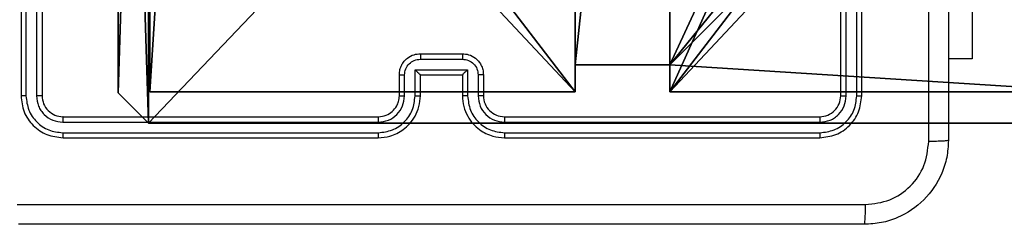
# Model space of a CAD drawing. Units: centimetres. Extents: x -489 to 486, y -440 to 455.
# Drawn here: x -218 to -209, y 53 to 55 of the extents above; entities that cross this region are included whole.
import ezdxf

# ---------------------------------------------------------------- set-up
doc = ezdxf.new("R2010")
doc.units = ezdxf.units.CM
doc.header["$LTSCALE"] = 2.54
doc.layers.get('0').update_dxf_attribs({"true_color": 0xff5454})
doc.layers.add('VP-EQ', color=192, linetype='Continuous')

# ---------------------------------------------------------------- blocks, each defined once
blk = doc.blocks.new('Komponent_46')
at = {"color": 0}
for p, q in [((0, 0, 101.7593), (0, 4.05, 101.7593)), ((0, 0), (0, 4.05)), ((0, 0, 101.7593), (0, 4.05, 101.7593)), ((0, 0), (0, 4.05)), ((4.05, 0.2576, 101.7593), (4.05, 0, 101.7593)), ((4.05, 0.2576, 101.7593), (4.95, 0.2576, 101.7593)), ((4.05, 0.2576), (4.95, 0.2576)), ((4.05, 0.2576), (4.05, 0)), ((4.05, 0.2576), (4.05, 0)), ((4.05, 0.2576), (4.05, 0.2576, 101.7593)), ((4.05, 0.2576, 101.7593), (4.05, 0, 101.7593)), ((4.05, 0.2576, 101.7593), (4.95, 0.2576, 101.7593)), ((4.05, 0.2576), (4.05, 0.2576, 101.7593)), ((4.05, 0.2576), (4.95, 0.2576)), ((4.95, 0.2576, 101.7593), (4.95, 0, 101.7593)), ((4.95, 0.2576), (4.95, 0)), ((4.95, 0.2576, 101.7593), (4.95, 0, 101.7593)), ((4.95, 0.2576), (4.95, 0.2576, 101.7593)), ((4.95, 0.2576), (4.95, 0)), ((4.95, 0.2576), (4.95, 0.2576, 101.7593)), ((4.05, 0, 101.7593), (0, 0, 101.7593)), ((4.05, 0), (0, 0)), ((4.05, 0, 101.7593), (0, 0, 101.7593)), ((0, 0), (0, 0, 101.7593)), ((4.05, 0), (0, 0)), ((0, 0), (0, 0, 101.7593)), ((4.05, 0), (4.05, 0, 101.7593)), ((4.05, 0), (4.05, 0, 101.7593)), ((9, 0, 101.7593), (4.95, 0, 101.7593)), ((9, 0), (4.95, 0)), ((4.95, 0), (4.95, 0, 101.7593)), ((9, 0, 101.7593), (4.95, 0, 101.7593)), ((4.95, 0), (4.95, 0, 101.7593)), ((9, 0), (4.95, 0))]:
    blk.add_line(p, q, dxfattribs=at)
at = {"color": 59, "true_color": 0x614a34}
mesh = blk.add_polyface(dxfattribs=at)
corners = [(9, 0, 101.7593), (4.95, 0.2576, 101.7593), (4.95, 0, 101.7593), (8.7424, 4.0502, 101.7593), (9, 4.0502, 101.7593), (0, 0, 101.7593), (0.2576, 4.05, 101.7593), (0, 4.05, 101.7593), (4.05, 0, 101.7593), (0.2576, 4.95, 101.7593), (4.0498, 8.7424, 101.7593), (4.05, 0.2576, 101.7593), (4.9498, 8.7424, 101.7593), (4.9498, 9, 101.7593), (9, 9, 101.7593), (8.7424, 4.9502, 101.7593), (9, 4.9502, 101.7593), (0, 9, 101.7593), (0, 4.95, 101.7593), (4.0498, 9, 101.7593)]
mesh.append_faces([[corners[k] for k in face] for face in [(0, 1, 2), (3, 0, 4), (5, 6, 7), (14, 15, 16), (9, 17, 18)]], dxfattribs={"vtx0": -1, "color": 59})
mesh.append_faces([[corners[k] for k in face] for face in [(6, 8, 9), (10, 11, 12), (12, 1, 13), (13, 1, 14), (15, 1, 3), (17, 9, 19), (19, 9, 10)]], dxfattribs={"vtx0": -1, "vtx1": -1, "color": 59})
mesh.append_faces([[corners[k] for k in face] for face in [(1, 0, 3), (9, 8, 10), (14, 1, 15)]], dxfattribs={"vtx0": -1, "vtx1": -1, "vtx2": -1, "color": 59})
mesh.append_faces([[corners[k] for k in face] for face in [(6, 5, 8), (10, 8, 11), (12, 11, 1)]], dxfattribs={"vtx0": -1, "vtx2": -1, "color": 59})
mesh = blk.add_polyface(dxfattribs=at)
corners = [(4.0498, 9), (0, 4.95), (0, 9), (0.2576, 4.95), (0.2576, 4.05), (4.9498, 8.7424), (4.05, 0.2576), (4.0498, 8.7424), (4.95, 0.2576), (0, 0), (0, 4.05), (4.05, 0), (9, 9), (4.9498, 9), (4.95, 0), (8.7424, 4.9502), (9, 4.9502), (8.7424, 4.0502), (9, 0), (9, 4.0502)]
mesh.append_faces([[corners[k] for k in face] for face in [(0, 1, 2), (4, 9, 10), (12, 5, 13), (15, 12, 16), (18, 17, 19)]], dxfattribs={"vtx0": -1, "color": 59})
mesh.append_faces([[corners[k] for k in face] for face in [(1, 0, 3), (3, 0, 4), (5, 6, 7), (6, 5, 8), (9, 4, 11), (7, 4, 0), (11, 7, 6), (8, 12, 14), (14, 17, 18), (17, 14, 15)]], dxfattribs={"vtx0": -1, "vtx1": -1, "color": 59})
mesh.append_faces([[corners[k] for k in face] for face in [(11, 4, 7), (5, 12, 8), (14, 12, 15)]], dxfattribs={"vtx0": -1, "vtx1": -1, "vtx2": -1, "color": 59})
mesh = blk.add_polyface(dxfattribs=at)
corners = [(0, 4.05, 101.7593), (0, 0), (0, 0, 101.7593), (0, 4.05)]
mesh.append_faces([[corners[k] for k in face] for face in [(0, 1, 2), (1, 0, 3)]], dxfattribs={"vtx0": -1, "color": 59})
mesh = blk.add_polyface(dxfattribs=at)
corners = [(4.05, 0.2576), (4.05, 0, 101.7593), (4.05, 0), (4.05, 0.2576, 101.7593)]
mesh.append_faces([[corners[k] for k in face] for face in [(0, 1, 2), (1, 0, 3)]], dxfattribs={"vtx0": -1, "color": 59})
mesh = blk.add_polyface(dxfattribs=at)
corners = [(4.95, 0.2576, 101.7593), (4.05, 0.2576), (4.95, 0.2576), (4.05, 0.2576, 101.7593)]
mesh.append_faces([[corners[k] for k in face] for face in [(0, 1, 2), (1, 0, 3)]], dxfattribs={"vtx0": -1, "color": 59})
mesh = blk.add_polyface(dxfattribs=at)
corners = [(4.95, 0.2576, 101.7593), (4.95, 0), (4.95, 0, 101.7593), (4.95, 0.2576)]
mesh.append_faces([[corners[k] for k in face] for face in [(0, 1, 2), (1, 0, 3)]], dxfattribs={"vtx0": -1, "color": 59})
mesh = blk.add_polyface(dxfattribs=at)
corners = [(4.05, 0, 101.7593), (0, 0), (4.05, 0), (0, 0, 101.7593)]
mesh.append_faces([[corners[k] for k in face] for face in [(0, 1, 2), (1, 0, 3)]], dxfattribs={"vtx0": -1, "color": 59})
mesh = blk.add_polyface(dxfattribs=at)
corners = [(9, 0, 101.7593), (4.95, 0), (9, 0), (4.95, 0, 101.7593)]
mesh.append_faces([[corners[k] for k in face] for face in [(0, 1, 2), (1, 0, 3)]], dxfattribs={"vtx0": -1, "color": 59})
blk = doc.blocks.new('Grupuj_130')
at = {"color": 0}
for p, q in [((9.6, 0.8098, 1.5), (9.6, 25.7902, 1.5)), ((9.6, 0.8098), (9.6, 25.7902)), ((9.6, 0.8098, 1.5), (9.6, 25.7902, 1.5)), ((9.6, 0.8098), (9.6, 25.7902)), ((9.3114, 0, 1.5), (9.6, 0.8098, 1.5)), ((9.3114, 0), (9.6, 0.8098)), ((9.3114, 0), (9.6, 0.8098)), ((9.3114, 0, 1.5), (9.6, 0.8098, 1.5)), ((9.6, 0.8098), (9.6, 0.8098, 1.5)), ((9.6, 0.8098), (9.6, 0.8098, 1.5)), ((0.2886, 0, 1.5), (9.3114, 0, 1.5)), ((0.2886, 0, 1.5), (9.3114, 0, 1.5)), ((0.2886, 0), (9.3114, 0)), ((0.2886, 0), (9.3114, 0)), ((9.3114, 0), (9.3114, 0, 1.5)), ((9.3114, 0), (9.3114, 0, 1.5))]:
    blk.add_line(p, q, dxfattribs=at)
mesh = blk.add_polyface(dxfattribs=at)
corners = [(0.2886, 0, 1.5), (0, 25.7902, 1.5), (0, 0.8098, 1.5), (0.2886, 26.6, 1.5), (9.3114, 0, 1.5), (9.3114, 26.6, 1.5), (9.6, 0.8098, 1.5), (9.6, 25.7902, 1.5)]
mesh.append_faces([[corners[k] for k in face] for face in [(0, 1, 2), (5, 6, 7)]], dxfattribs={"vtx0": -1, "color": 0})
mesh.append_faces([[corners[k] for k in face] for face in [(1, 0, 3), (3, 4, 5)]], dxfattribs={"vtx0": -1, "vtx1": -1, "color": 0})
mesh.append_faces([[corners[k] for k in face] for face in [(3, 0, 4), (5, 4, 6)]], dxfattribs={"vtx0": -1, "vtx2": -1, "color": 0})
mesh = blk.add_polyface(dxfattribs=at)
corners = [(0, 25.7902), (0.2886, 0), (0, 0.8098), (0.2886, 26.6), (9.3114, 0), (9.3114, 26.6), (9.6, 25.7902), (9.6, 0.8098)]
mesh.append_faces([[corners[k] for k in face] for face in [(0, 1, 2), (4, 6, 7)]], dxfattribs={"vtx0": -1, "color": 0})
mesh.append_faces([[corners[k] for k in face] for face in [(1, 3, 4)]], dxfattribs={"vtx0": -1, "vtx1": -1, "color": 0})
mesh.append_faces([[corners[k] for k in face] for face in [(1, 0, 3), (4, 3, 5), (4, 5, 6)]], dxfattribs={"vtx0": -1, "vtx2": -1, "color": 0})
mesh = blk.add_polyface(dxfattribs=at)
corners = [(9.6, 25.7902), (9.6, 0.8098, 1.5), (9.6, 0.8098), (9.6, 25.7902, 1.5)]
mesh.append_faces([[corners[k] for k in face] for face in [(0, 1, 2), (1, 0, 3)]], dxfattribs={"vtx0": -1, "color": 0})
mesh = blk.add_polyface(dxfattribs=at)
corners = [(9.6, 0.8098), (9.3114, 0, 1.5), (9.3114, 0), (9.6, 0.8098, 1.5)]
mesh.append_faces([[corners[k] for k in face] for face in [(0, 1, 2), (1, 0, 3)]], dxfattribs={"vtx0": -1, "color": 0})
mesh = blk.add_polyface(dxfattribs=at)
corners = [(9.3114, 0, 1.5), (0.2886, 0), (9.3114, 0), (0.2886, 0, 1.5)]
mesh.append_faces([[corners[k] for k in face] for face in [(0, 1, 2), (1, 0, 3)]], dxfattribs={"vtx0": -1, "color": 0})
blk = doc.blocks.new('Grupuj_127')
at = {"color": 18, "true_color": 0x030303, "extrusion": (8.93165e-17, -4.44089e-16, -1), "yscale": 0.3564000000000001}
blk.add_blockref('Grupuj_130', (-9.6, 0, -103.2593), dxfattribs=at)
at = {"color": 0}
blk.add_blockref('Komponent_46', (0.3, 0.3), dxfattribs=at)
blk = doc.blocks.new('noga_WOODEN_LOW_1')
at = {"color": 0}
blk.add_blockref('Grupuj_127', (0, 0), dxfattribs=at)
blk = doc.blocks.new('Grupuj_150')
at = {"color": 0}
blk.add_blockref('noga_WOODEN_LOW_1', (0.1205, 0.1036), dxfattribs=at)
blk = doc.blocks.new('noga_WOODEN_LOW')
at = {"color": 0}
blk.add_blockref('Grupuj_150', (0, 0), dxfattribs=at)
blk = doc.blocks.new('Grupuj_48')
at = {"color": 0}
blk.add_blockref('noga_WOODEN_LOW', (0.0893, -0.1036, 10), dxfattribs=at)
blk = doc.blocks.new('Group432_1')
blk = doc.blocks.new('Group431_2')
at = {"color": 253, "true_color": 0xa8a8a8}
ref = blk.add_blockref('Group432_1', (0, 0), dxfattribs=at)
ref.add_attrib('Skp_GroupInstanceName', 'Body_1', (0, 0), dxfattribs={"height": 1})
blk = doc.blocks.new('Grupuj_29')
at = {"color": 0, "extrusion": (7.01937e-10, -0.99889, 0.047106), "rotation": 179.9999991452821}
blk.add_blockref('Group431_2', (0.8534, 27.7898, 17.0788), dxfattribs=at)
blk = doc.blocks.new('3DGeom-1687_Defintion_2')
at = {"color": 0, "xscale": 1332.167535723944, "yscale": 1332.167535723944, "zscale": 1332.167535723944}
blk.add_blockref('Grupuj_29', (-1026, -1340, -372), dxfattribs=at)
blk = doc.blocks.new('Grupuj_27')
at = {"color": 0, "extrusion": (-0.21303, 4.42602e-09, 0.977046), "xscale": 0.0007506563350206302, "yscale": 0.0007506563350206285, "zscale": 0.0007506563350206299, "rotation": 180.0000020038775}
blk.add_blockref('3DGeom-1687_Defintion_2', (-1.848, 108.0307, -3.2483), dxfattribs=at)
blk = doc.blocks.new('Grupuj_28')
at = {"color": 0, "extrusion": (-0.21303, 4.42602e-09, 0.977046), "xscale": 0.0007506563350206302, "yscale": 0.0007506563350206285, "zscale": 0.0007506563350206299, "rotation": 180.0000020038775}
blk.add_blockref('3DGeom-1687_Defintion_2', (-1.848, 108.046, -3.1784), dxfattribs=at)
blk = doc.blocks.new('Komponent_49')
at = {"color": 0}
for name, p in [('Grupuj_27', (-9.3945, 2.9315, 60.5354)), ('Grupuj_28', (-9.3945, 2.9315, 89.0145)), ('Grupuj_48', (99.3449, 0, 5.9418))]:
    blk.add_blockref(name, p, dxfattribs=at)
blk = doc.blocks.new('Grupuj_1')
at = {"color": 0}
blk.add_blockref('Komponent_49', (0, 321.5548), dxfattribs=at)
blk = doc.blocks.new('WD1505')
at = {"layer": 'VP-EQ', "color": 7, "linetype": 'Continuous', "lineweight": 25}
for p, q in [((2791.8467, 1001.6546), (2791.8467, 998.6546)), ((2791.8941, 1001.6542), (2791.8941, 998.6522)), ((2791.9942, 1001.6542), (2791.9942, 998.6522)), ((2792.0467, 1001.6546), (2792.0467, 998.6546)), ((2799.6467, 998.6546), (2799.6467, 1001.6546)), ((2799.6993, 998.6522), (2799.6992, 1001.6542)), ((2799.7993, 998.6522), (2799.7992, 1001.6542)), ((2799.8467, 998.6546), (2799.8467, 1001.6546)), ((2800.896, 1000.3546), (2800.896, 999.0046)), ((2795.6467, 999.0546), (2796.0467, 999.0546)), ((2795.6466, 999.0025), (2796.0468, 999.0025)), ((2800.896, 999.0046), (2800.6717, 999.0046)), ((2795.4467, 998.6546), (2795.4467, 998.8546)), ((2795.4965, 998.6523), (2795.4965, 998.8524)), ((2795.5965, 998.9025), (2796.0968, 998.9025)), ((2795.5965, 998.6523), (2795.5965, 998.9025)), ((2795.6467, 998.6546), (2795.6467, 998.8546)), ((2795.6467, 998.8546), (2795.6467, 998.8546)), ((2795.6467, 998.8546), (2796.0467, 998.8546)), ((2796.0467, 998.8546), (2796.0467, 998.6546)), ((2796.0467, 998.8546), (2796.0467, 998.8546)), ((2796.0968, 998.9025), (2796.0968, 998.6523)), ((2796.1969, 998.8524), (2796.1969, 998.6523)), ((2796.2467, 998.8546), (2796.2467, 998.6546)), ((2792.2443, 998.4021), (2795.2463, 998.4021)), ((2792.2467, 998.4546), (2795.2467, 998.4546)), ((2796.4467, 998.4546), (2799.4467, 998.4546)), ((2796.4471, 998.4021), (2799.4491, 998.4021)), ((2792.2443, 998.302), (2795.2463, 998.302)), ((2796.4471, 998.302), (2799.4491, 998.302)), ((2792.2467, 998.2546), (2795.2467, 998.2546)), ((2796.4467, 998.2546), (2799.4467, 998.2546))]:
    blk.add_line(p, q, dxfattribs=at)
blk.add_arc((2796.4467, 998.6545), 0.1999, 179.98547, 270.01112, dxfattribs=at)
for points, knots in [([(2800.6717, 1006.2796), (2800.6717, 1005.3856), (2800.6717, 1003.5974), (2800.6717, 1000.9118), (2800.6717, 999.1236), (2800.6717, 998.2296)], [0, 0, 0, 0, 0.333296, 0.666701, 1, 1, 1, 1]), ([(2800.484, 998.2189), (2800.484, 998.8911), (2800.4839, 1000.2357), (2800.4839, 1001.5816), (2800.4839, 1002.2546)], [0, 0, 0, 0, 0.500008, 1, 1, 1, 1]), ([(2795.4467, 998.8546), (2795.4479, 998.8712), (2795.4502, 998.9033), (2795.4676, 998.9472), (2795.492, 998.9837), (2795.5297, 999.0201), (2795.5821, 999.0489), (2795.6265, 999.0528), (2795.6467, 999.0546)], [0, 0, 0, 0, 0.158215, 0.307011, 0.446376, 0.576253, 0.806875, 1, 1, 1, 1]), ([(2795.6467, 999.0546), (2795.6467, 999.0544), (2795.6466, 999.054), (2795.6467, 999.0508), (2795.6466, 999.046), (2795.6466, 999.0395), (2795.6466, 999.0315), (2795.6465, 999.0224), (2795.6466, 999.0126), (2795.6466, 999.0059), (2795.6466, 999.0025)], [0, 0, 0, 0, 0.125045, 0.250158, 0.375239, 0.499949, 0.624719, 0.749811, 0.874943, 1, 1, 1, 1]), ([(2796.0467, 999.0546), (2796.0467, 999.0544), (2796.0467, 999.054), (2796.0467, 999.0508), (2796.0468, 999.046), (2796.0468, 999.0395), (2796.0468, 999.0315), (2796.0468, 999.0224), (2796.0468, 999.0126), (2796.0468, 999.0059), (2796.0468, 999.0025)], [0, 0, 0, 0, 0.125046, 0.250161, 0.37526, 0.499948, 0.62475, 0.749809, 0.874942, 1, 1, 1, 1]), ([(2796.0467, 999.0546), (2796.0668, 999.0528), (2796.1111, 999.0489), (2796.1634, 999.0203), (2796.2012, 998.984), (2796.2256, 998.9474), (2796.2432, 998.9034), (2796.2455, 998.8712), (2796.2467, 998.8546)], [0, 0, 0, 0, 0.192329, 0.422591, 0.552491, 0.692071, 0.841259, 1, 1, 1, 1]), ([(2795.4965, 998.8524), (2795.4988, 998.8721), (2795.5034, 998.9114), (2795.538, 998.961), (2795.5877, 998.9953), (2795.627, 999.0001), (2795.6466, 999.0025)], [0, 0, 0, 0, 0.250509, 0.50018, 0.750205, 1, 1, 1, 1]), ([(2796.0468, 999.0025), (2796.0665, 999.0001), (2796.1057, 998.9954), (2796.1554, 998.961), (2796.1901, 998.9114), (2796.1947, 998.8721), (2796.1969, 998.8524)], [0, 0, 0, 0, 0.249969, 0.499798, 0.749555, 1, 1, 1, 1]), ([(2795.4467, 998.8546), (2795.4477, 998.8543), (2795.4496, 998.8536), (2795.4628, 998.8529), (2795.4793, 998.8525), (2795.4907, 998.8525), (2795.4965, 998.8524)], [0, 0, 0, 0, 0.280036, 0.559474, 0.779884, 1, 1, 1, 1]), ([(2795.5965, 998.9025), (2795.6021, 998.897), (2795.6131, 998.886), (2795.6266, 998.8729), (2795.636, 998.8639), (2795.6417, 998.8586), (2795.6455, 998.8552), (2795.6463, 998.8548), (2795.6467, 998.8546)], [0, 0, 0, 0, 0.251504, 0.502332, 0.646424, 0.775495, 0.892459, 1, 1, 1, 1]), ([(2796.0968, 998.9025), (2796.0913, 998.897), (2796.0803, 998.886), (2796.0668, 998.8729), (2796.0574, 998.8639), (2796.0516, 998.8586), (2796.0479, 998.8553), (2796.0471, 998.8548), (2796.0467, 998.8546)], [0, 0, 0, 0, 0.2513141, 0.502426, 0.6463773, 0.7756622, 0.8925404, 1, 1, 1, 1]), ([(2796.2467, 998.8546), (2796.2457, 998.8543), (2796.2438, 998.8536), (2796.2306, 998.8529), (2796.2142, 998.8525), (2796.2027, 998.8525), (2796.1969, 998.8524)], [0, 0, 0, 0, 0.279843, 0.558864, 0.779315, 1, 1, 1, 1]), ([(2791.8941, 998.6522), (2791.8871, 998.6523), (2791.873, 998.6524), (2791.8575, 998.653), (2791.8484, 998.6538), (2791.8473, 998.6543), (2791.8467, 998.6546)], [0, 0, 0, 0, 0.2798295, 0.5589918, 0.7794247, 1, 1, 1, 1]), ([(2791.8467, 998.6546), (2791.8527, 998.6022), (2791.8647, 998.4973), (2791.9573, 998.3651), (2792.0895, 998.2726), (2792.1943, 998.2606), (2792.2467, 998.2546)], [0, 0, 0, 0, 0.250156, 0.500138, 0.750033, 1, 1, 1, 1]), ([(2791.8941, 998.6522), (2791.8996, 998.6066), (2791.9107, 998.5152), (2791.9779, 998.4176), (2792.0482, 998.3594), (2792.1295, 998.315), (2792.1985, 998.3072), (2792.2443, 998.302)], [0, 0, 0, 0, 0.249618, 0.499242, 0.623792, 0.749888, 1, 1, 1, 1]), ([(2792.0467, 998.6546), (2792.0457, 998.6542), (2792.0436, 998.6535), (2792.0295, 998.6527), (2792.0121, 998.6523), (2792.0001, 998.6522), (2791.9942, 998.6522)], [0, 0, 0, 0, 0.279739, 0.559135, 0.779899, 1, 1, 1, 1]), ([(2791.9942, 998.6522), (2791.9979, 998.6195), (2792.0035, 998.5702), (2792.0351, 998.5122), (2792.0767, 998.4619), (2792.1465, 998.4139), (2792.2117, 998.406), (2792.2443, 998.4021)], [0, 0, 0, 0, 0.250149, 0.376149, 0.500767, 0.750399, 1, 1, 1, 1]), ([(2792.0467, 998.6546), (2792.0497, 998.6284), (2792.0557, 998.576), (2792.102, 998.5098), (2792.1681, 998.4636), (2792.2205, 998.4576), (2792.2467, 998.4546)], [0, 0, 0, 0, 0.2502419, 0.500128, 0.750042, 1, 1, 1, 1]), ([(2795.2463, 998.302), (2795.2921, 998.3076), (2795.3837, 998.3188), (2795.4998, 998.3988), (2795.5805, 998.5147), (2795.5912, 998.6064), (2795.5965, 998.6523)], [0, 0, 0, 0, 0.249869, 0.499874, 0.749541, 1, 1, 1, 1]), ([(2795.2463, 998.4021), (2795.2791, 998.4059), (2795.3447, 998.4136), (2795.4274, 998.4714), (2795.4845, 998.5543), (2795.4925, 998.6196), (2795.4965, 998.6523)], [0, 0, 0, 0, 0.2504154, 0.5001056, 0.7500683, 1, 1, 1, 1]), ([(2795.2467, 998.2546), (2795.2839, 998.2576), (2795.3683, 998.2645), (2795.4707, 998.317), (2795.5485, 998.3873), (2795.6007, 998.4611), (2795.6389, 998.5521), (2795.644, 998.6196), (2795.6467, 998.6546)], [0, 0, 0, 0, 0.1776003, 0.4030116, 0.534201, 0.6774464, 0.8327213, 1, 1, 1, 1]), ([(2795.2467, 998.4546), (2795.2724, 998.4575), (2795.3204, 998.4628), (2795.3815, 998.5019), (2795.42, 998.5496), (2795.4426, 998.6023), (2795.4452, 998.6363), (2795.4467, 998.6546)], [0, 0, 0, 0, 0.2444432, 0.4573234, 0.6754189, 0.8245577, 1, 1, 1, 1]), ([(2795.4467, 998.6546), (2795.4475, 998.6543), (2795.449, 998.6537), (2795.4604, 998.6529), (2795.4769, 998.6524), (2795.4899, 998.6523), (2795.4965, 998.6523)], [0, 0, 0, 0, 0.250366, 0.5001744, 0.7501773, 1, 1, 1, 1]), ([(2795.5965, 998.6523), (2795.6031, 998.6523), (2795.6162, 998.6524), (2795.6328, 998.6529), (2795.6443, 998.6537), (2795.6459, 998.6543), (2795.6467, 998.6546)], [0, 0, 0, 0, 0.250165, 0.499834, 0.749647, 1, 1, 1, 1]), ([(2796.0968, 998.6523), (2796.0903, 998.6523), (2796.0772, 998.6524), (2796.0606, 998.6529), (2796.0491, 998.6537), (2796.0475, 998.6543), (2796.0467, 998.6546)], [0, 0, 0, 0, 0.250165, 0.499834, 0.749647, 1, 1, 1, 1]), ([(2796.0467, 998.6546), (2796.0494, 998.6194), (2796.0545, 998.5517), (2796.093, 998.4605), (2796.1454, 998.3866), (2796.2234, 998.3166), (2796.3256, 998.2644), (2796.4097, 998.2576), (2796.4467, 998.2546)], [0, 0, 0, 0, 0.1679273, 0.3236678, 0.4671781, 0.5984883, 0.8235016, 1, 1, 1, 1]), ([(2796.0968, 998.6523), (2796.1022, 998.6064), (2796.1128, 998.5147), (2796.1936, 998.3989), (2796.3097, 998.3188), (2796.4013, 998.3076), (2796.4471, 998.302)], [0, 0, 0, 0, 0.250466, 0.500184, 0.750123, 1, 1, 1, 1]), ([(2796.2467, 998.6546), (2796.2459, 998.6543), (2796.2444, 998.6537), (2796.233, 998.6529), (2796.2165, 998.6524), (2796.2034, 998.6523), (2796.1969, 998.6523)], [0, 0, 0, 0, 0.250221, 0.500163, 0.750172, 1, 1, 1, 1]), ([(2796.1969, 998.6523), (2796.2007, 998.6195), (2796.2084, 998.554), (2796.266, 998.4713), (2796.349, 998.4141), (2796.4144, 998.4061), (2796.4471, 998.4021)], [0, 0, 0, 0, 0.2504608, 0.5001315, 0.7501525, 1, 1, 1, 1]), ([(2799.4467, 998.4546), (2799.4729, 998.4576), (2799.5253, 998.4636), (2799.5915, 998.5099), (2799.6377, 998.576), (2799.6437, 998.6284), (2799.6467, 998.6546)], [0, 0, 0, 0, 0.250235, 0.500166, 0.750008, 1, 1, 1, 1]), ([(2799.4467, 998.2546), (2799.4991, 998.2606), (2799.6039, 998.2726), (2799.7362, 998.3652), (2799.8287, 998.4974), (2799.8407, 998.6022), (2799.8467, 998.6546)], [0, 0, 0, 0, 0.250191, 0.500131, 0.750049, 1, 1, 1, 1]), ([(2799.4491, 998.302), (2799.4947, 998.3075), (2799.5861, 998.3186), (2799.6837, 998.3858), (2799.7419, 998.4561), (2799.7863, 998.5373), (2799.7941, 998.6063), (2799.7993, 998.6522)], [0, 0, 0, 0, 0.249665, 0.499213, 0.623809, 0.749854, 1, 1, 1, 1]), ([(2799.4491, 998.4021), (2799.4818, 998.4058), (2799.5311, 998.4114), (2799.5891, 998.443), (2799.6394, 998.4846), (2799.6874, 998.5544), (2799.6953, 998.6196), (2799.6993, 998.6522)], [0, 0, 0, 0, 0.250154, 0.376224, 0.50083, 0.75039, 1, 1, 1, 1]), ([(2799.6467, 998.6546), (2799.6477, 998.6542), (2799.6498, 998.6535), (2799.6639, 998.6527), (2799.6813, 998.6523), (2799.6933, 998.6522), (2799.6993, 998.6522)], [0, 0, 0, 0, 0.279716, 0.55883, 0.779462, 1, 1, 1, 1]), ([(2799.7993, 998.6522), (2799.8063, 998.6523), (2799.8204, 998.6524), (2799.8359, 998.653), (2799.845, 998.6538), (2799.8461, 998.6543), (2799.8467, 998.6546)], [0, 0, 0, 0, 0.279903, 0.559097, 0.779557, 1, 1, 1, 1]), ([(2792.2467, 998.4546), (2792.2463, 998.4536), (2792.2457, 998.4515), (2792.2448, 998.4374), (2792.2444, 998.42), (2792.2443, 998.408), (2792.2443, 998.4021)], [0, 0, 0, 0, 0.279796, 0.558982, 0.779435, 1, 1, 1, 1]), ([(2795.2467, 998.4546), (2795.2467, 998.4544), (2795.2466, 998.454), (2795.2465, 998.4508), (2795.2465, 998.4459), (2795.2464, 998.4393), (2795.2463, 998.4312), (2795.2464, 998.4221), (2795.2463, 998.4123), (2795.2463, 998.4055), (2795.2463, 998.4021)], [0, 0, 0, 0, 0.125023, 0.250194, 0.375207, 0.499974, 0.624728, 0.749789, 0.874961, 1, 1, 1, 1]), ([(2796.4467, 998.4546), (2796.4467, 998.4544), (2796.4468, 998.454), (2796.4468, 998.4508), (2796.447, 998.4459), (2796.447, 998.4393), (2796.447, 998.4312), (2796.4471, 998.4221), (2796.4471, 998.4123), (2796.4471, 998.4055), (2796.4471, 998.4021)], [0, 0, 0, 0, 0.1250149, 0.2501776, 0.3753158, 0.4999824, 0.6247289, 0.749815, 0.8749774, 1, 1, 1, 1]), ([(2799.4467, 998.4546), (2799.447, 998.4536), (2799.4477, 998.4515), (2799.4486, 998.4374), (2799.449, 998.42), (2799.449, 998.408), (2799.4491, 998.4021)], [0, 0, 0, 0, 0.279816, 0.558994, 0.779441, 1, 1, 1, 1]), ([(2792.2443, 998.302), (2792.2444, 998.295), (2792.2445, 998.2809), (2792.2452, 998.2654), (2792.2459, 998.2563), (2792.2464, 998.2552), (2792.2467, 998.2546)], [0, 0, 0, 0, 0.279866, 0.559143, 0.779567, 1, 1, 1, 1]), ([(2795.2463, 998.302), (2795.2463, 998.2958), (2795.2463, 998.2832), (2795.2465, 998.2675), (2795.2465, 998.2568), (2795.2466, 998.2553), (2795.2467, 998.2546)], [0, 0, 0, 0, 0.250131, 0.499991, 0.749817, 1, 1, 1, 1]), ([(2796.4471, 998.302), (2796.4471, 998.2958), (2796.447, 998.2832), (2796.447, 998.2675), (2796.4468, 998.2568), (2796.4467, 998.2553), (2796.4467, 998.2546)], [0, 0, 0, 0, 0.250135, 0.500036, 0.749929, 1, 1, 1, 1]), ([(2799.4491, 998.302), (2799.449, 998.295), (2799.4489, 998.2809), (2799.4482, 998.2654), (2799.4475, 998.2563), (2799.447, 998.2552), (2799.4467, 998.2546)], [0, 0, 0, 0, 0.279784, 0.559147, 0.779407, 1, 1, 1, 1]), ([(2800.6717, 998.2296), (2800.6685, 998.175), (2800.6621, 998.0674), (2800.5971, 997.8672), (2800.4516, 997.6495), (2800.2339, 997.5041), (2800.0337, 997.4392), (2799.9262, 997.4328), (2799.8717, 997.4296)], [0, 0, 0, 0, 0.130545, 0.257579, 0.50002, 0.742664, 0.869614, 1, 1, 1, 1]), ([(2799.8824, 997.6173), (2799.9611, 997.6263), (2800.1187, 997.6445), (2800.3178, 997.7834), (2800.4563, 997.9828), (2800.4748, 998.1402), (2800.484, 998.2189)], [0, 0, 0, 0, 0.249957, 0.500064, 0.749961, 1, 1, 1, 1]), ([(2800.6717, 998.2296), (2800.6689, 998.2282), (2800.6633, 998.2255), (2800.6205, 998.2221), (2800.5587, 998.2196), (2800.5089, 998.2191), (2800.484, 998.2189)], [0, 0, 0, 0, 0.2504081, 0.5001869, 0.7500922, 1, 1, 1, 1]), ([(2791.811, 997.6173), (2792.7074, 997.6173), (2794.5003, 997.6174), (2797.1931, 997.6174), (2798.986, 997.6173), (2799.8824, 997.6173)], [0, 0, 0, 0, 0.333338, 0.666662, 1, 1, 1, 1]), ([(2799.8717, 997.4296), (2799.873, 997.4325), (2799.8757, 997.4384), (2799.8792, 997.4807), (2799.8817, 997.5424), (2799.8822, 997.5923), (2799.8824, 997.6173)], [0, 0, 0, 0, 0.249941, 0.499872, 0.749595, 1, 1, 1, 1]), ([(2799.8717, 997.4296), (2798.9777, 997.4296), (2797.1895, 997.4296), (2794.5039, 997.4296), (2792.7157, 997.4296), (2791.8217, 997.4296)], [0, 0, 0, 0, 0.3332961, 0.6667039, 1, 1, 1, 1])]:
    blk.add_open_spline(points, degree=3, knots=knots, dxfattribs=at)
blk = doc.blocks.new('wd1505_2D')
at = {"layer": 'VP-EQ', "color": 0}
blk.add_blockref('WD1505', (0, 0), dxfattribs=at)

msp = doc.modelspace()

# ---------------------------------------------------------------- block references
at = {"color": 0}
for name, p in [('wd1505_2D', (-3009.7893, -944.5756)), ('Grupuj_1', (-316.5729, -267.7385, -5.9418))]:
    msp.add_blockref(name, p, dxfattribs=at)

doc.saveas('drawing.dxf')
